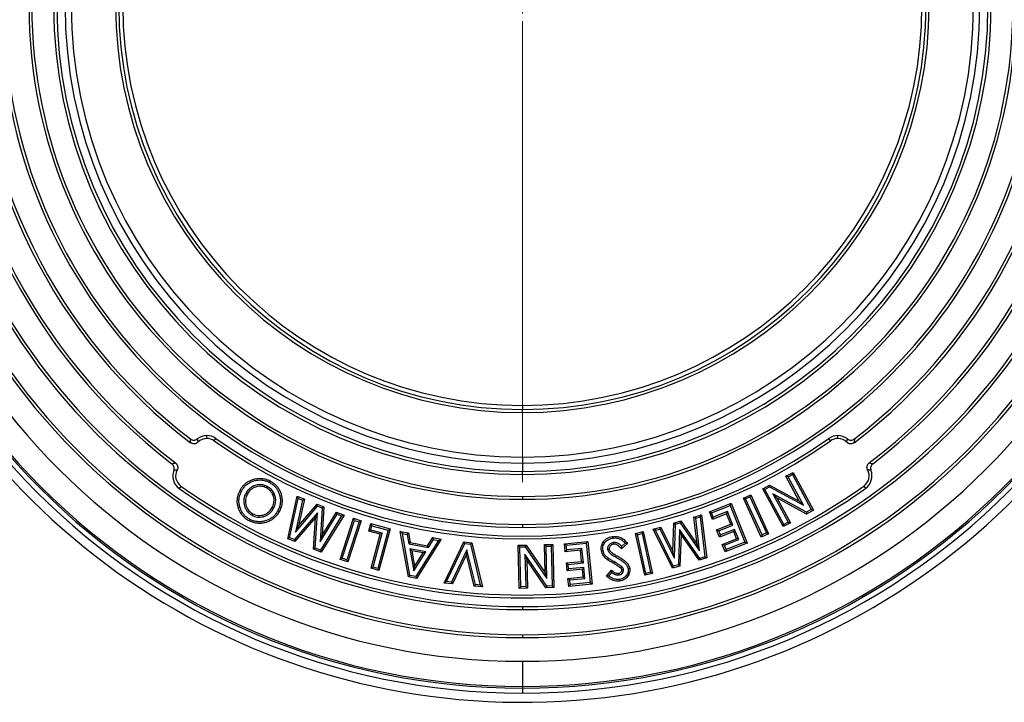
# Model space of a CAD drawing. Units: millimetres. Extents: x 200 to 8200, y -1132 to 5740.
# Drawn here: x 1544 to 2181, y -1132 to -691 of the extents above; entities that cross this region are included whole.
import ezdxf

# ---------------------------------------------------------------- set-up
doc = ezdxf.new("R2010")
doc.units = ezdxf.units.MM
doc.header["$LTSCALE"] = 20
doc.linetypes.add('SLD-Solid', pattern=[0])

# ---------------------------------------------------------------- blocks, each defined once
blk = doc.blocks.new('SW_CENTERMARKSYMBOL_0')
at = {"color": 0, "linetype": 'SLD-Solid', "lineweight": 18}
for p, q in [((0, 10), (0, 307.87)), ((-10, 0), (-307.87, 0)), ((0, 0), (-5, 0)), ((0, 0), (0, 5)), ((0, 0), (0, -5)), ((0, 0), (5, 0)), ((10, 0), (307.87, 0)), ((0, -10), (0, -307.87))]:
    blk.add_line(p, q, dxfattribs=at)

msp = doc.modelspace()

# ---------------------------------------------------------------- linework, layer by layer
at = {"color": 7, "linetype": 'SLD-Solid', "lineweight": 25}
for p, q in [((1869.19, -939.95), (1869.19, -942.59)), ((1869.19, -944.59), (1869.19, -942.59)), ((1665.3, -961.29), (1665.3, -959.43)), ((2073.08, -961.29), (2073.08, -959.43)), ((1670, -962.79), (1671.08, -961.27)), ((2068.37, -962.79), (2067.29, -961.27)), ((2078.84, -963.69), (2079.26, -961.56)), ((1869.19, -973.29), (1869.19, -977.28)), ((1869.19, -977.28), (1869.19, -982.62)), ((1869.19, -984.62), (1869.19, -982.62)), ((2039.46, -985.73), (2044.13, -983.22)), ((2040.92, -986.17), (2039.46, -985.73)), ((2048.11, -1001.8), (2039.46, -985.73)), ((2040.92, -986.17), (2043.69, -984.67)), ((2043.69, -984.67), (2044.13, -983.22)), ((2043.69, -984.67), (2055.86, -1007.28)), ((2044.13, -983.22), (2057.31, -1007.71)), ((1648.56, -992.04), (1647.48, -993.56)), ((2024.49, -993.79), (2028.98, -991.37)), ((2028.97, -992.59), (2028.98, -991.37)), ((2028.98, -991.37), (2048.11, -1001.8)), ((2050.77, -1004.47), (2040.92, -986.17)), ((2089.82, -992.04), (2090.9, -993.56)), ((1717.54, -1026.05), (1723.6, -998.51)), ((1724.38, -999.98), (1723.6, -998.51)), ((1723.6, -998.51), (1728.33, -1000.42)), ((1869.19, -998.75), (1869.19, -1000.62)), ((2011.98, -999.8), (2016.76, -997.61)), ((2016.23, -999.03), (2016.76, -997.61)), ((2016.76, -997.61), (2028.33, -1022.88)), ((2025.95, -994.22), (2024.49, -993.79)), ((2037.68, -1018.28), (2024.49, -993.79)), ((2025.95, -994.22), (2028.97, -992.59)), ((2038.12, -1016.83), (2025.95, -994.22)), ((2028.97, -992.59), (2050.77, -1004.47)), ((2031.01, -996.99), (2040.89, -1015.34)), ((2031.01, -996.99), (2033.66, -999.65)), ((2052.86, -1008.9), (2031.01, -996.99)), ((1718.78, -1025.4), (1724.38, -999.98)), ((1727.09, -1001.08), (1722.57, -1021.75)), ((1722.57, -1021.75), (1736.9, -1005.04)), ((1724.38, -999.98), (1727.09, -1001.08)), ((1728.33, -1000.42), (1724.53, -1017.83)), ((1724.53, -1017.83), (1736.59, -1003.76)), ((1727.09, -1001.08), (1728.33, -1000.42)), ((1736.9, -1005.04), (1736.59, -1003.76)), ((1736.59, -1003.76), (1740.92, -1005.51)), ((1736.9, -1005.04), (1739.8, -1006.21)), ((1990.07, -1008.73), (2004.15, -1003.15)), ((1991.46, -1009.33), (2003.54, -1004.54)), ((2003.54, -1004.54), (2004.15, -1003.15)), ((2003.54, -1004.54), (2012.96, -1028.34)), ((2004.15, -1003.15), (2014.35, -1028.94)), ((2013.4, -1000.33), (2011.98, -999.8)), ((2023.55, -1025.07), (2011.98, -999.8)), ((2013.4, -1000.33), (2016.23, -999.03)), ((2024.08, -1023.64), (2013.4, -1000.33)), ((2016.23, -999.03), (2026.91, -1022.35)), ((2033.66, -999.65), (2042.34, -1015.77)), ((2052.85, -1010.11), (2033.66, -999.65)), ((2050.77, -1004.47), (2048.11, -1001.8)), ((1736.85, -1009.29), (1721.95, -1026.68)), ((1735.39, -1032.11), (1736.85, -1009.29)), ((1736.85, -1009.29), (1735.57, -1012.42)), ((1739.8, -1006.21), (1738.43, -1028.17)), ((1738.43, -1028.17), (1749.59, -1010.17)), ((1752.36, -1011.28), (1738.64, -1033.42)), ((1753.94, -1010.76), (1739.07, -1034.75)), ((1740.92, -1005.51), (1739.76, -1023.98)), ((1739.76, -1023.98), (1749.16, -1008.84)), ((1739.8, -1006.21), (1740.92, -1005.51)), ((1749.59, -1010.17), (1749.16, -1008.84)), ((1749.16, -1008.84), (1753.94, -1010.76)), ((1749.59, -1010.17), (1752.36, -1011.28)), ((1752.36, -1011.28), (1753.94, -1010.76)), ((1980.02, -1012.07), (1984.95, -1010.58)), ((1984.04, -1011.98), (1984.95, -1010.58)), ((1984.95, -1010.58), (1988.33, -1038.52)), ((1991.46, -1009.33), (1990.07, -1008.73)), ((1991.97, -1013.55), (1990.07, -1008.73)), ((1992.58, -1012.15), (1991.46, -1009.33)), ((2001.18, -1009.9), (1991.97, -1013.55)), ((2001.78, -1008.51), (1992.58, -1012.15)), ((2001.78, -1008.51), (2001.18, -1009.9)), ((2003.87, -1016.69), (2001.18, -1009.9)), ((2005.26, -1017.29), (2001.78, -1008.51)), ((2057.31, -1007.71), (2052.85, -1010.11)), ((2052.86, -1008.9), (2052.85, -1010.11)), ((2055.86, -1007.28), (2052.86, -1008.9)), ((2055.86, -1007.28), (2057.31, -1007.71)), ((1735.57, -1012.42), (1722.26, -1027.96)), ((1722.57, -1021.75), (1724.53, -1017.83)), ((1734.27, -1032.81), (1735.57, -1012.42)), ((1751.44, -1039.4), (1759.97, -1012.84)), ((1752.79, -1038.7), (1760.66, -1014.19)), ((1763.64, -1015.14), (1755.77, -1039.66)), ((1764.99, -1014.45), (1756.46, -1041.01)), ((1760.66, -1014.19), (1759.97, -1012.84)), ((1759.97, -1012.84), (1764.99, -1014.45)), ((1760.66, -1014.19), (1763.64, -1015.14)), ((1763.64, -1015.14), (1764.99, -1014.45)), ((1769.89, -1021.2), (1771.2, -1016.33)), ((1771.95, -1017.65), (1771.2, -1016.33)), ((1771.2, -1016.33), (1783.74, -1019.72)), ((1771.2, -1020.44), (1771.95, -1017.65)), ((1771.95, -1017.65), (1782.43, -1020.48)), ((1869.19, -1016.89), (1869.19, -1018.75)), ((1966.46, -1034.41), (1967.08, -1015.95)), ((1967.08, -1015.95), (1971.53, -1014.61)), ((1968.12, -1016.75), (1967.08, -1015.95)), ((1967.39, -1038.7), (1968.12, -1016.75)), ((1968.12, -1016.75), (1971.1, -1015.86)), ((1971.1, -1015.86), (1971.53, -1014.61)), ((1971.1, -1015.86), (1983.72, -1033.81)), ((1971.53, -1014.61), (1982.15, -1029.71)), ((1981.19, -1012.83), (1980.02, -1012.07)), ((1982.15, -1029.71), (1980.02, -1012.07)), ((1981.19, -1012.83), (1984.04, -1011.98)), ((1983.72, -1033.81), (1981.19, -1012.83)), ((1984.04, -1011.98), (1987.16, -1037.75)), ((1992.58, -1012.15), (1991.97, -1013.55)), ((1994.66, -1020.33), (2003.87, -1016.69)), ((1996.05, -1020.93), (2005.26, -1017.29)), ((2005.26, -1017.29), (2003.87, -1016.69)), ((2042.34, -1015.77), (2037.68, -1018.28)), ((2038.12, -1016.83), (2037.68, -1018.28)), ((2040.89, -1015.34), (2038.12, -1016.83)), ((2040.89, -1015.34), (2042.34, -1015.77)), ((1738.43, -1028.17), (1739.76, -1023.98)), ((1771.2, -1020.44), (1769.89, -1021.2)), ((1777.32, -1023.21), (1769.89, -1021.2)), ((1778.64, -1022.45), (1771.2, -1020.44)), ((1771.4, -1045.16), (1777.32, -1023.21)), ((1772.71, -1044.4), (1778.64, -1022.45)), ((1782.43, -1020.48), (1775.75, -1045.22)), ((1783.74, -1019.72), (1776.5, -1046.54)), ((1778.64, -1022.45), (1777.32, -1023.21)), ((1782.43, -1020.48), (1783.74, -1019.72)), ((1791.64, -1022.68), (1790.31, -1021.33)), ((1790.31, -1021.33), (1795.71, -1022.37)), ((1795.56, -1050.68), (1790.31, -1021.33)), ((1796.49, -1049.77), (1791.64, -1022.68)), ((1791.64, -1022.68), (1794.78, -1023.28)), ((1794.78, -1023.28), (1795.71, -1022.37)), ((1794.78, -1023.28), (1795.84, -1029.32)), ((1795.71, -1022.37), (1796.77, -1028.41)), ((1942.24, -1022.64), (1947.35, -1021.51)), ((1943.51, -1023.46), (1942.24, -1022.64)), ((1948.24, -1049.72), (1942.24, -1022.64)), ((1943.51, -1023.46), (1946.54, -1022.79)), ((1949.05, -1048.44), (1943.51, -1023.46)), ((1946.54, -1022.79), (1947.35, -1021.51)), ((1946.54, -1022.79), (1952.07, -1047.77)), ((1947.35, -1021.51), (1953.35, -1048.59)), ((1953.7, -1019.96), (1958.57, -1018.5)), ((1955.22, -1020.62), (1953.7, -1019.96)), ((1966.14, -1045.18), (1953.7, -1019.96)), ((1955.22, -1020.62), (1958.01, -1019.79)), ((1966.7, -1043.89), (1955.22, -1020.62)), ((1958.01, -1019.79), (1958.57, -1018.5)), ((1958.01, -1019.79), (1967.39, -1038.7)), ((1958.57, -1018.5), (1966.46, -1034.41)), ((1970.73, -1020.07), (1969.97, -1042.91)), ((1970.73, -1020.07), (1971.69, -1023.32)), ((1983.82, -1038.75), (1970.73, -1020.07)), ((1971.69, -1023.32), (1971.02, -1043.72)), ((1983.39, -1040), (1971.69, -1023.32)), ((1996.05, -1020.93), (1994.66, -1020.33)), ((1996.53, -1025.04), (1994.66, -1020.33)), ((1997.13, -1023.65), (1996.05, -1020.93)), ((2005.73, -1021.4), (1996.53, -1025.04)), ((1997.13, -1023.65), (1996.53, -1025.04)), ((2006.34, -1020.01), (1997.13, -1023.65)), ((2006.34, -1020.01), (2005.73, -1021.4)), ((2007.58, -1026.07), (2005.73, -1021.4)), ((2008.97, -1026.67), (2006.34, -1020.01)), ((2028.33, -1022.88), (2023.55, -1025.07)), ((2024.08, -1023.64), (2023.55, -1025.07)), ((2026.91, -1022.35), (2024.08, -1023.64)), ((2026.91, -1022.35), (2028.33, -1022.88)), ((1718.78, -1025.4), (1717.54, -1026.05)), ((1722.26, -1027.96), (1717.54, -1026.05)), ((1721.95, -1026.68), (1718.78, -1025.4)), ((1721.95, -1026.68), (1722.26, -1027.96)), ((1795.84, -1029.32), (1796.77, -1028.41)), ((1795.84, -1029.32), (1808.43, -1031.75)), ((1796.77, -1028.41), (1807.91, -1030.56)), ((1814.9, -1027.15), (1800.31, -1050.51)), ((1816.63, -1026.4), (1800.83, -1051.7)), ((1807.91, -1030.56), (1811.23, -1025.35)), ((1808.43, -1031.75), (1807.91, -1030.56)), ((1808.43, -1031.75), (1811.74, -1026.54)), ((1811.74, -1026.54), (1811.23, -1025.35)), ((1811.23, -1025.35), (1816.63, -1026.4)), ((1811.74, -1026.54), (1814.9, -1027.15)), ((1814.9, -1027.15), (1816.63, -1026.4)), ((1818.65, -1054.7), (1831.39, -1028.12)), ((1820.27, -1053.79), (1832.03, -1029.26)), ((1832.03, -1029.26), (1831.39, -1028.12)), ((1831.39, -1028.12), (1836.45, -1028.63)), ((1832.03, -1029.26), (1835.59, -1029.62)), ((1835.59, -1029.62), (1836.45, -1028.63)), ((1835.59, -1029.62), (1842.02, -1055.99)), ((1836.45, -1028.63), (1843.42, -1057.21)), ((1866.45, -1030.3), (1871.54, -1030.17)), ((1867.55, -1031.34), (1866.45, -1030.3)), ((1867.13, -1058.14), (1866.45, -1030.3)), ((1870.99, -1031.26), (1871.54, -1030.17)), ((1871.54, -1030.17), (1883.91, -1048.15)), ((1883.47, -1029.88), (1888.77, -1029.75)), ((1884.57, -1030.93), (1883.47, -1029.88)), ((1883.91, -1048.15), (1883.47, -1029.88)), ((1887.73, -1030.85), (1888.77, -1029.75)), ((1888.77, -1029.75), (1889.45, -1057.6)), ((1896.35, -1029.3), (1911.41, -1027.77)), ((1897.52, -1030.26), (1896.35, -1029.3)), ((1896.87, -1034.46), (1896.35, -1029.3)), ((1897.52, -1030.26), (1910.45, -1028.95)), ((1897.83, -1033.29), (1897.52, -1030.26)), ((1910.45, -1028.95), (1911.41, -1027.77)), ((1910.45, -1028.95), (1913.03, -1054.4)), ((1911.41, -1027.77), (1914.21, -1055.36)), ((1937.12, -1029.13), (1933.2, -1032.51)), ((1935.65, -1028.98), (1933.32, -1030.99)), ((1983.72, -1033.81), (1982.15, -1029.71)), ((1998.37, -1029.71), (2007.58, -1026.07)), ((1999.77, -1030.31), (1998.37, -1029.71)), ((2000.28, -1034.51), (1998.37, -1029.71)), ((1999.77, -1030.31), (2008.97, -1026.67)), ((2000.88, -1033.12), (1999.77, -1030.31)), ((2014.35, -1028.94), (2000.28, -1034.51)), ((2012.96, -1028.34), (2000.88, -1033.12)), ((2008.97, -1026.67), (2007.58, -1026.07)), ((2012.96, -1028.34), (2014.35, -1028.94)), ((1735.39, -1032.11), (1734.27, -1032.81)), ((1739.07, -1034.75), (1734.27, -1032.81)), ((1738.64, -1033.42), (1735.39, -1032.11)), ((1738.64, -1033.42), (1739.07, -1034.75)), ((1806.75, -1034.5), (1796.41, -1032.51)), ((1796.41, -1032.51), (1798.99, -1046.85)), ((1796.41, -1032.51), (1797.74, -1033.86)), ((1797.74, -1033.86), (1799.56, -1043.94)), ((1805.01, -1035.26), (1797.74, -1033.86)), ((1798.99, -1046.85), (1806.75, -1034.5)), ((1799.56, -1043.94), (1805.01, -1035.26)), ((1806.75, -1034.5), (1805.01, -1035.26)), ((1833.4, -1033.18), (1823.41, -1054.1)), ((1833.07, -1036.36), (1824.05, -1055.24)), ((1833.4, -1033.18), (1833.07, -1036.36)), ((1838.02, -1056.66), (1833.07, -1036.36)), ((1838.88, -1055.67), (1833.4, -1033.18)), ((1867.55, -1031.34), (1870.99, -1031.26)), ((1868.17, -1057.05), (1867.55, -1031.34)), ((1884.93, -1056.64), (1870.82, -1036.11)), ((1870.82, -1036.11), (1871.33, -1056.97)), ((1870.82, -1036.11), (1871.98, -1039.69)), ((1870.99, -1031.26), (1885.07, -1051.72)), ((1884.57, -1030.93), (1887.73, -1030.85)), ((1885.07, -1051.72), (1884.57, -1030.93)), ((1887.73, -1030.85), (1888.35, -1056.55)), ((1897.83, -1033.29), (1896.87, -1034.46)), ((1906.71, -1033.46), (1896.87, -1034.46)), ((1907.67, -1032.29), (1897.83, -1033.29)), ((1907.67, -1032.29), (1906.71, -1033.46)), ((1907.45, -1040.72), (1906.71, -1033.46)), ((1908.63, -1041.68), (1907.67, -1032.29)), ((1929.31, -1037.76), (1929.84, -1036.84)), ((1967.39, -1038.7), (1966.46, -1034.41)), ((2000.88, -1033.12), (2000.28, -1034.51)), ((1752.79, -1038.7), (1751.44, -1039.4)), ((1756.46, -1041.01), (1751.44, -1039.4)), ((1755.77, -1039.66), (1752.79, -1038.7)), ((1755.77, -1039.66), (1756.46, -1041.01)), ((1884.37, -1057.72), (1871.98, -1039.69)), ((1871.98, -1039.69), (1872.43, -1058.01)), ((1897.61, -1041.72), (1907.45, -1040.72)), ((1898.78, -1042.68), (1897.61, -1041.72)), ((1898.12, -1046.76), (1897.61, -1041.72)), ((1898.78, -1042.68), (1908.63, -1041.68)), ((1899.08, -1045.59), (1898.78, -1042.68)), ((1908.63, -1041.68), (1907.45, -1040.72)), ((1969.97, -1042.91), (1966.7, -1043.89)), ((1969.97, -1042.91), (1971.02, -1043.72)), ((1988.33, -1038.52), (1983.39, -1040)), ((1983.82, -1038.75), (1983.39, -1040)), ((1987.16, -1037.75), (1983.82, -1038.75)), ((1987.16, -1037.75), (1988.33, -1038.52)), ((1772.71, -1044.4), (1771.4, -1045.16)), ((1776.5, -1046.54), (1771.4, -1045.16)), ((1775.75, -1045.22), (1772.71, -1044.4)), ((1775.75, -1045.22), (1776.5, -1046.54)), ((1796.49, -1049.77), (1795.56, -1050.68)), ((1800.31, -1050.51), (1796.49, -1049.77)), ((1798.99, -1046.85), (1799.56, -1043.94)), ((1885.07, -1051.72), (1883.91, -1048.15)), ((1899.08, -1045.59), (1898.12, -1046.76)), ((1907.96, -1045.76), (1898.12, -1046.76)), ((1908.92, -1044.59), (1899.08, -1045.59)), ((1908.92, -1044.59), (1907.96, -1045.76)), ((1908.47, -1050.75), (1907.96, -1045.76)), ((1909.64, -1051.71), (1908.92, -1044.59)), ((1923.54, -1050.32), (1926.81, -1046.28)), ((1925.06, -1050.16), (1926.93, -1047.83)), ((1949.05, -1048.44), (1948.24, -1049.72)), ((1953.35, -1048.59), (1948.24, -1049.72)), ((1952.07, -1047.77), (1949.05, -1048.44)), ((1952.07, -1047.77), (1953.35, -1048.59)), ((1971.02, -1043.72), (1966.14, -1045.18)), ((1966.7, -1043.89), (1966.14, -1045.18)), ((1800.83, -1051.7), (1795.56, -1050.68)), ((1800.31, -1050.51), (1800.83, -1051.7)), ((1820.27, -1053.79), (1818.65, -1054.7)), ((1824.05, -1055.24), (1818.65, -1054.7)), ((1823.41, -1054.1), (1820.27, -1053.79)), ((1823.41, -1054.1), (1824.05, -1055.24)), ((1838.88, -1055.67), (1838.02, -1056.66)), ((1842.02, -1055.99), (1838.88, -1055.67)), ((1842.02, -1055.99), (1843.42, -1057.21)), ((1898.63, -1051.75), (1908.47, -1050.75)), ((1899.8, -1052.71), (1898.63, -1051.75)), ((1899.15, -1056.89), (1898.63, -1051.75)), ((1914.21, -1055.36), (1899.15, -1056.89)), ((1900.11, -1055.72), (1899.15, -1056.89)), ((1899.8, -1052.71), (1909.64, -1051.71)), ((1900.11, -1055.72), (1899.8, -1052.71)), ((1913.03, -1054.4), (1900.11, -1055.72)), ((1909.64, -1051.71), (1908.47, -1050.75)), ((1913.03, -1054.4), (1914.21, -1055.36)), ((1843.42, -1057.21), (1838.02, -1056.66)), ((1868.17, -1057.05), (1867.13, -1058.14)), ((1872.43, -1058.01), (1867.13, -1058.14)), ((1871.33, -1056.97), (1868.17, -1057.05)), ((1871.33, -1056.97), (1872.43, -1058.01)), ((1884.93, -1056.64), (1884.37, -1057.72)), ((1889.45, -1057.6), (1884.37, -1057.72)), ((1888.35, -1056.55), (1884.93, -1056.64)), ((1888.35, -1056.55), (1889.45, -1057.6)), ((1869.19, -1069.95), (1869.19, -1071.82)), ((1869.19, -1088.09), (1869.19, -1089.95)), ((1869.19, -1105.27), (1869.19, -1121.51)), ((1869.19, -1121.51), (1869.19, -1122.55)), ((1869.19, -1122.55), (1869.19, -1125.75))]:
    msp.add_line(p, q, dxfattribs=at)
at = {"color": 7, "linetype": 'SLD-Solid', "lineweight": 25, "flags": 128}
for points in [[(1704.3, -992.31), (1704.02, -992.84), (1703.8, -993.26)], [(1705.7, -989.69), (1705.98, -989.16), (1706.2, -988.75)], [(1687.71, -995.32), (1687.18, -995.04), (1686.76, -994.81)], [(1690.46, -996.82), (1690.99, -997.1), (1691.41, -997.33)], [(1709, -997.45), (1708.45, -997.68), (1708.01, -997.87)], [(1694.53, -1010.9), (1694.82, -1010.37), (1695.04, -1009.95)], [(1708.46, -1006.35), (1707.93, -1006.07), (1707.51, -1005.85)], [(1711.21, -1007.92), (1711.74, -1008.2), (1712.16, -1008.42)], [(1693.06, -1013.55), (1692.78, -1014.07), (1692.56, -1014.49)], [(1927.5, -1025.74), (1927.4, -1025.15), (1927.32, -1024.69)], [(1927.88, -1028.59), (1927.97, -1029.18), (1928.05, -1029.65)], [(1921.31, -1033.68), (1920.72, -1033.78), (1920.26, -1033.86)], [(1924.27, -1032.94), (1924.86, -1032.84), (1925.33, -1032.76)], [(1924.84, -1038.73), (1924.49, -1039.22), (1924.21, -1039.61)], [(1928.89, -1041.21), (1928.59, -1041.73), (1928.35, -1042.14)], [(1931.59, -1049.47), (1931.5, -1048.87), (1931.42, -1048.41)], [(1933.49, -1044.23), (1933.08, -1044.67), (1932.75, -1045.01)], [(1934.5, -1046.05), (1933.9, -1046.15), (1933.44, -1046.23)], [(1937.46, -1045.41), (1938.06, -1045.3), (1938.52, -1045.22)], [(1932, -1052.33), (1932.1, -1052.93), (1932.18, -1053.39)]]:
    msp.add_lwpolyline(points, dxfattribs=at)
at = {"color": 7, "linetype": 'SLD-Solid', "lineweight": 25}
for centre, radius, start, end in [((1869.19, -681.75), 444, 90, 270), ((1869.19, -681.75), 440.79, 90, 270), ((1869.19, -681.75), 444, 270, 90), ((1869.19, -681.75), 440.79, 270, 90), ((1869.19, -681.75), 439.76, 90, 270), ((1869.19, -681.75), 439.76, 270, 90), ((1869.19, -681.75), 423.52, 90, 270), ((1869.19, -681.75), 423.52, 270, 90), ((1869.19, -681.75), 408.2, 90, 270), ((1869.19, -681.75), 408.2, 270, 90), ((1869.19, -681.75), 406.33, 90, 270), ((1869.19, -681.75), 406.33, 270, 90), ((1869.19, -681.75), 390.07, 90, 270), ((1869.19, -681.75), 390.07, 270, 90), ((1869.19, -681.75), 388.2, 90, 270), ((1869.19, -681.75), 388.2, 270, 90), ((1869.19, -681.75), 337, 90, 270), ((1869.19, -681.75), 335.13, 90, 270), ((1869.19, -681.75), 337, 270, 90), ((1869.19, -681.75), 335.13, 270, 90), ((1869.19, -681.75), 318.87, 90, 270), ((1869.19, -681.75), 317, 90, 270), ((1869.19, -681.75), 318.87, 270, 90), ((1869.19, -681.75), 317, 270, 90), ((1869.19, -681.75), 302.87, 90, 270), ((1869.19, -681.75), 300.87, 90, 270), ((1869.19, -681.75), 302.87, 270, 90), ((1869.19, -681.75), 300.87, 270, 90), ((1869.19, -681.75), 372.6, 127.42441, 232.57559), ((1869.19, -681.75), 370.73, 127.19826, 232.80174), ((1869.19, -681.75), 295.53, 90, 270), ((1869.19, -681.75), 295.53, 270, 90), ((1869.19, -681.75), 370.73, 307.19826, 52.80174), ((1869.19, -681.75), 372.6, 307.42441, 52.57559), ((1869.19, -681.75), 291.54, 90, 270), ((1869.19, -681.75), 291.54, 270, 90), ((1869.19, -681.75), 354.47, 127.22138, 232.77862), ((1869.19, -681.75), 354.47, 307.22138, 52.77862), ((1869.19, -681.75), 352.6, 127.47255, 232.52745), ((1869.19, -681.75), 352.6, 307.47255, 52.52745), ((1869.19, -681.75), 262.83, 90, 270), ((1869.19, -681.75), 262.83, 270, 90), ((1869.19, -681.75), 260.84, 90, 270), ((1869.19, -681.75), 258.2, 90, 270), ((1869.19, -681.75), 260.84, 270, 90), ((1869.19, -681.75), 258.2, 270, 90), ((1869.19, -681.75), 450, 195.7594, 345.851), ((1665.3, -969.43), 10, 90, 128.17254), ((1665.3, -969.43), 10, 54.67286, 90), ((2073.08, -969.43), 10, 90, 125.32714), ((2073.08, -969.43), 10, 51.82746, 90), ((1665.3, -969.43), 8.13, 90, 135.11971), ((1665.3, -969.43), 8.13, 54.67286, 90), ((1869.19, -681.75), 344.47, 234.67286, 305.32714), ((1869.19, -681.75), 342.6, 234.67286, 305.32714), ((2073.08, -969.43), 8.13, 90, 125.32714), ((2073.08, -969.43), 8.13, 44.88029, 90), ((1653.27, -985.41), 10, 159.00856, 234.58561), ((1653.27, -985.41), 8.13, 152.29984, 234.58561), ((2085.1, -985.41), 8.13, 305.41439, 27.70016), ((2085.1, -985.41), 10, 305.41439, 20.99144), ((1869.19, -681.75), 380.73, 234.58561, 305.41439), ((1869.19, -681.75), 382.6, 234.58561, 305.41439)]:
    msp.add_arc(centre, radius, start, end, dxfattribs=at)
for points, knots in [([(1654.67, -961.59), (1655.01, -961.81), (1655.69, -962.24), (1656.9, -962.43), (1658.11, -962.23), (1658.78, -961.79), (1659.12, -961.56)], [0, 0, 0, 0, 0.249976, 0.499546, 0.749499, 1, 1, 1, 1]), ([(1654.77, -964.01), (1654.74, -963.56), (1654.69, -962.74), (1654.68, -961.94), (1654.67, -961.59)], [0, 0, 0, 0, 0.560002, 1, 1, 1, 1]), ([(1659.54, -963.69), (1659.2, -963.97), (1658.53, -964.53), (1657.23, -964.86), (1655.89, -964.71), (1655.15, -964.25), (1654.77, -964.01)], [0, 0, 0, 0, 0.2500748, 0.4995535, 0.7493841, 1, 1, 1, 1]), ([(1659.12, -961.56), (1659.18, -961.96), (1659.3, -962.67), (1659.46, -963.38), (1659.54, -963.69)], [0, 0, 0, 0, 0.5600005, 1, 1, 1, 1]), ([(2083.6, -964.01), (2083.23, -964.25), (2082.49, -964.71), (2081.15, -964.86), (2079.85, -964.53), (2079.18, -963.97), (2078.84, -963.69)], [0, 0, 0, 0, 0.250085, 0.499579, 0.749392, 1, 1, 1, 1]), ([(2079.26, -961.56), (2079.59, -961.78), (2080.27, -962.23), (2081.47, -962.43), (2082.68, -962.24), (2083.36, -961.81), (2083.7, -961.59)], [0, 0, 0, 0, 0.249992, 0.499555, 0.749524, 1, 1, 1, 1]), ([(2083.7, -961.59), (2083.7, -962.04), (2083.68, -962.84), (2083.63, -963.65), (2083.6, -964.01)], [0, 0, 0, 0, 0.56, 1, 1, 1, 1]), ([(1642.75, -977.65), (1643.18, -977.54), (1643.93, -977.33), (1644.71, -977.14), (1645.05, -977.06)], [0, 0, 0, 0, 0.560089, 1, 1, 1, 1]), ([(1643.94, -981.83), (1644.04, -981.46), (1644.26, -980.71), (1644.12, -979.53), (1643.62, -978.45), (1643.04, -977.92), (1642.75, -977.65)], [0, 0, 0, 0, 0.249856, 0.499329, 0.749189, 1, 1, 1, 1]), ([(1645.05, -977.06), (1645.37, -977.35), (1646, -977.93), (1646.5, -979.14), (1646.56, -980.44), (1646.23, -981.24), (1646.07, -981.63)], [0, 0, 0, 0, 0.250064, 0.499593, 0.749488, 1, 1, 1, 1]), ([(2092.31, -981.63), (2092.14, -981.24), (2091.81, -980.45), (2091.88, -979.14), (2092.37, -977.93), (2093.01, -977.35), (2093.33, -977.06)], [0, 0, 0, 0, 0.250067, 0.499578, 0.749487, 1, 1, 1, 1]), ([(2093.33, -977.06), (2093.76, -977.16), (2094.54, -977.35), (2095.29, -977.56), (2095.62, -977.65)], [0, 0, 0, 0, 0.559975, 1, 1, 1, 1]), ([(2095.62, -977.65), (2095.33, -977.92), (2094.76, -978.44), (2094.26, -979.52), (2094.11, -980.7), (2094.33, -981.46), (2094.44, -981.83)], [0, 0, 0, 0, 0.24984, 0.499322, 0.749151, 1, 1, 1, 1]), ([(1646.07, -981.63), (1645.67, -981.66), (1644.95, -981.7), (1644.25, -981.79), (1643.94, -981.83)], [0, 0, 0, 0, 0.559903, 1, 1, 1, 1]), ([(2094.44, -981.83), (2094.05, -981.78), (2093.34, -981.69), (2092.62, -981.65), (2092.31, -981.63)], [0, 0, 0, 0, 0.56001, 1, 1, 1, 1]), ([(1686.76, -994.81), (1687.12, -994.2), (1687.82, -992.98), (1689.18, -991.34), (1690.76, -989.93), (1692.55, -988.78), (1694.48, -987.91), (1696.48, -987.33), (1698.5, -987.02), (1700.5, -987.01), (1702.48, -987.3), (1704.4, -987.87), (1705.6, -988.45), (1706.2, -988.75)], [0, 0, 0, 0, 0.093333, 0.186683, 0.280007, 0.373319, 0.466647, 0.559992, 0.647995, 0.735985, 0.823978, 0.911986, 1, 1, 1, 1]), ([(1687.71, -995.32), (1688.11, -994.63), (1688.91, -993.27), (1690.51, -991.52), (1692.38, -990.09), (1694.49, -989.04), (1696.73, -988.36), (1699.03, -988.03), (1701.33, -988.16), (1703.6, -988.68), (1704.99, -989.35), (1705.7, -989.69)], [0, 0, 0, 0, 0.113678, 0.225208, 0.336374, 0.448144, 0.560519, 0.670262, 0.779153, 0.888368, 1, 1, 1, 1]), ([(1704.3, -992.31), (1703.76, -992.06), (1702.67, -991.54), (1700.88, -991.14), (1699.04, -991.09), (1697.23, -991.39), (1695.51, -991.97), (1693.92, -992.83), (1692.52, -993.96), (1691.35, -995.31), (1690.75, -996.32), (1690.46, -996.82)], [0, 0, 0, 0, 0.110083, 0.223268, 0.337153, 0.449523, 0.56151, 0.67164, 0.782582, 0.892772, 1, 1, 1, 1]), ([(1703.8, -993.26), (1703.31, -993.03), (1702.33, -992.57), (1700.73, -992.21), (1699.09, -992.17), (1697.48, -992.44), (1695.94, -992.96), (1694.52, -993.73), (1693.27, -994.73), (1692.21, -995.94), (1691.68, -996.87), (1691.41, -997.33)], [0, 0, 0, 0, 0.112008, 0.223994, 0.335956, 0.447945, 0.559954, 0.669974, 0.779974, 0.889981, 1, 1, 1, 1]), ([(1709, -997.45), (1708.82, -997.06), (1708.46, -996.26), (1707.72, -995.14), (1706.78, -994.07), (1705.65, -993.1), (1704.75, -992.57), (1704.3, -992.31)], [0, 0, 0, 0, 0.1823091, 0.3720617, 0.5611098, 0.783592, 1, 1, 1, 1]), ([(1705.7, -989.69), (1706.39, -990.1), (1707.77, -990.9), (1709.53, -992.52), (1710.97, -994.41), (1711.99, -996.55), (1712.63, -998.83), (1712.92, -1001.17), (1712.78, -1003.51), (1712.23, -1005.79), (1711.55, -1007.21), (1711.21, -1007.92)], [0, 0, 0, 0, 0.113643, 0.22492, 0.33586, 0.447144, 0.559541, 0.669638, 0.778791, 0.888648, 1, 1, 1, 1]), ([(1706.2, -988.75), (1706.82, -989.1), (1708.05, -989.81), (1709.71, -991.18), (1711.13, -992.79), (1712.28, -994.6), (1713.12, -996.57), (1713.71, -998.77), (1714, -1001.15), (1713.84, -1003.68), (1713.25, -1006.14), (1712.52, -1007.66), (1712.16, -1008.42)], [0, 0, 0, 0, 0.093353, 0.186722, 0.280069, 0.373387, 0.466729, 0.560094, 0.670079, 0.780024, 0.890015, 1, 1, 1, 1]), ([(1692.56, -1014.49), (1691.94, -1014.14), (1690.71, -1013.43), (1689.09, -1012.02), (1687.71, -1010.4), (1686.59, -1008.57), (1685.78, -1006.6), (1685.22, -1004.58), (1684.94, -1002.55), (1684.97, -1000.53), (1685.29, -998.55), (1685.88, -996.62), (1686.47, -995.42), (1686.76, -994.81)], [0, 0, 0, 0, 0.093332, 0.186661, 0.279966, 0.373295, 0.466632, 0.559979, 0.647976, 0.73597, 0.823967, 0.911987, 1, 1, 1, 1]), ([(1693.06, -1013.55), (1692.38, -1013.14), (1691.01, -1012.34), (1689.29, -1010.69), (1687.91, -1008.78), (1686.91, -1006.62), (1686.25, -1004.36), (1685.97, -1002.03), (1686.13, -999.71), (1686.69, -997.44), (1687.37, -996.03), (1687.71, -995.32)], [0, 0, 0, 0, 0.113034, 0.224179, 0.335288, 0.446942, 0.55974, 0.669266, 0.77856, 0.888107, 1, 1, 1, 1]), ([(1690.46, -996.82), (1690.2, -997.36), (1689.68, -998.45), (1689.22, -1000.22), (1689.1, -1002.06), (1689.31, -1003.89), (1689.81, -1005.64), (1690.59, -1007.29), (1691.67, -1008.76), (1692.99, -1010), (1694.03, -1010.6), (1694.53, -1010.9)], [0, 0, 0, 0, 0.109801, 0.221625, 0.334676, 0.446809, 0.558336, 0.669313, 0.780337, 0.891672, 1, 1, 1, 1]), ([(1691.41, -997.33), (1691.17, -997.82), (1690.7, -998.81), (1690.29, -1000.4), (1690.18, -1002.04), (1690.36, -1003.68), (1690.82, -1005.25), (1691.51, -1006.72), (1692.46, -1008.03), (1693.65, -1009.14), (1694.57, -1009.68), (1695.04, -1009.95)], [0, 0, 0, 0, 0.112002, 0.224018, 0.336008, 0.448018, 0.560024, 0.670006, 0.780004, 0.889993, 1, 1, 1, 1]), ([(1708.01, -997.87), (1707.76, -997.33), (1707.25, -996.25), (1706.17, -994.97), (1705.01, -993.97), (1704.21, -993.5), (1703.8, -993.26)], [0, 0, 0, 0, 0.279981, 0.559862, 0.779916, 1, 1, 1, 1]), ([(1707.51, -1005.85), (1707.74, -1005.38), (1708.19, -1004.46), (1708.61, -1002.96), (1708.79, -1001.33), (1708.64, -999.58), (1708.22, -998.44), (1708.01, -997.87)], [0, 0, 0, 0, 0.186743, 0.37349, 0.560188, 0.780067, 1, 1, 1, 1]), ([(1708.46, -1006.35), (1708.7, -1005.85), (1709.2, -1004.83), (1709.67, -1003.17), (1709.85, -1001.55), (1709.75, -1000.04), (1709.48, -998.7), (1709.16, -997.86), (1709, -997.45)], [0, 0, 0, 0, 0.181224, 0.368494, 0.557732, 0.707833, 0.856925, 1, 1, 1, 1]), ([(1712.16, -1008.42), (1711.73, -1009.16), (1710.86, -1010.63), (1709.1, -1012.5), (1707.06, -1014.05), (1704.77, -1015.21), (1702.33, -1015.95), (1699.81, -1016.24), (1697.3, -1016.11), (1694.83, -1015.56), (1693.31, -1014.85), (1692.56, -1014.49)], [0, 0, 0, 0, 0.1120225, 0.2240128, 0.3359981, 0.4479936, 0.5599894, 0.6700038, 0.7800092, 0.890009, 1, 1, 1, 1]), ([(1711.21, -1007.92), (1710.81, -1008.61), (1710, -1009.98), (1708.37, -1011.71), (1706.48, -1013.14), (1704.37, -1014.22), (1702.11, -1014.9), (1699.78, -1015.16), (1697.46, -1015.05), (1695.17, -1014.54), (1693.77, -1013.88), (1693.06, -1013.55)], [0, 0, 0, 0, 0.113359, 0.224873, 0.336525, 0.448353, 0.559948, 0.66997, 0.779844, 0.889565, 1, 1, 1, 1]), ([(1694.53, -1010.9), (1695.07, -1011.16), (1696.17, -1011.68), (1697.98, -1012.1), (1699.84, -1012.17), (1701.67, -1011.88), (1703.41, -1011.29), (1705.02, -1010.4), (1706.41, -1009.24), (1707.58, -1007.87), (1708.17, -1006.85), (1708.46, -1006.35)], [0, 0, 0, 0, 0.109653, 0.222918, 0.336858, 0.449461, 0.561985, 0.672579, 0.784072, 0.893713, 1, 1, 1, 1]), ([(1695.04, -1009.95), (1695.53, -1010.19), (1696.52, -1010.66), (1698.14, -1011.03), (1699.79, -1011.1), (1701.42, -1010.83), (1702.97, -1010.31), (1704.4, -1009.52), (1705.64, -1008.48), (1706.7, -1007.25), (1707.24, -1006.31), (1707.51, -1005.85)], [0, 0, 0, 0, 0.1120179, 0.2239969, 0.3359538, 0.447946, 0.5599445, 0.6699581, 0.779929, 0.8899508, 1, 1, 1, 1]), ([(1920.26, -1033.86), (1920.2, -1033.37), (1920.07, -1032.41), (1920.21, -1030.95), (1920.63, -1029.55), (1921.33, -1028.27), (1922.34, -1027.01), (1923.72, -1025.9), (1925.46, -1025.08), (1926.7, -1024.82), (1927.32, -1024.69)], [0, 0, 0, 0, 0.112072, 0.224084, 0.336077, 0.448095, 0.560133, 0.706689, 0.8533, 1, 1, 1, 1]), ([(1921.31, -1033.68), (1921.25, -1033.14), (1921.13, -1032.09), (1921.4, -1030.53), (1922.05, -1029.1), (1923.02, -1027.84), (1924.3, -1026.82), (1925.83, -1026.1), (1926.94, -1025.86), (1927.5, -1025.74)], [0, 0, 0, 0, 0.142868, 0.279519, 0.416167, 0.554703, 0.69955, 0.846988, 1, 1, 1, 1]), ([(1927.88, -1028.59), (1927.53, -1028.67), (1926.81, -1028.83), (1925.82, -1029.39), (1925.09, -1030.1), (1924.61, -1030.82), (1924.31, -1031.51), (1924.2, -1032.24), (1924.25, -1032.73), (1924.27, -1032.94)], [0, 0, 0, 0, 0.168253, 0.353448, 0.538126, 0.649597, 0.768368, 0.897212, 1, 1, 1, 1]), ([(1928.05, -1029.65), (1927.77, -1029.71), (1927.21, -1029.83), (1926.46, -1030.27), (1925.89, -1030.82), (1925.49, -1031.44), (1925.27, -1032.09), (1925.31, -1032.54), (1925.33, -1032.76)], [0, 0, 0, 0, 0.186703, 0.373401, 0.560026, 0.706771, 0.853466, 1, 1, 1, 1]), ([(1927.32, -1024.69), (1927.85, -1024.62), (1928.91, -1024.48), (1930.51, -1024.59), (1932.07, -1024.97), (1933.55, -1025.66), (1934.88, -1026.64), (1936.1, -1027.8), (1936.78, -1028.69), (1937.12, -1029.13)], [0, 0, 0, 0, 0.14002, 0.280004, 0.419932, 0.55988, 0.706509, 0.853235, 1, 1, 1, 1]), ([(1927.5, -1025.74), (1928.08, -1025.67), (1929.23, -1025.53), (1930.94, -1025.74), (1932.44, -1026.28), (1933.68, -1027.05), (1934.73, -1027.95), (1935.34, -1028.64), (1935.65, -1028.98)], [0, 0, 0, 0, 0.189287, 0.374267, 0.555864, 0.699885, 0.849845, 1, 1, 1, 1]), ([(1933.32, -1030.99), (1933.07, -1030.73), (1932.56, -1030.21), (1931.68, -1029.51), (1930.75, -1028.98), (1929.77, -1028.64), (1928.81, -1028.49), (1928.18, -1028.56), (1927.88, -1028.59)], [0, 0, 0, 0, 0.173681, 0.352577, 0.540055, 0.692347, 0.853025, 1, 1, 1, 1]), ([(1933.2, -1032.51), (1932.96, -1032.21), (1932.47, -1031.62), (1931.63, -1030.82), (1930.76, -1030.19), (1929.85, -1029.78), (1928.96, -1029.56), (1928.35, -1029.62), (1928.05, -1029.65)], [0, 0, 0, 0, 0.186762, 0.373506, 0.560151, 0.706803, 0.853477, 1, 1, 1, 1]), ([(1935.65, -1028.98), (1935.92, -1029.01), (1936.42, -1029.06), (1936.9, -1029.11), (1937.12, -1029.13)], [0, 0, 0, 0, 0.56001, 1, 1, 1, 1]), ([(1924.21, -1039.61), (1923.86, -1039.34), (1923.14, -1038.8), (1922.16, -1037.87), (1921.29, -1036.75), (1920.59, -1035.4), (1920.37, -1034.37), (1920.26, -1033.86)], [0, 0, 0, 0, 0.1867685, 0.3735602, 0.5601876, 0.7800556, 1, 1, 1, 1]), ([(1924.84, -1038.73), (1924.34, -1038.35), (1923.39, -1037.62), (1922.39, -1036.48), (1921.82, -1035.44), (1921.5, -1034.59), (1921.38, -1033.99), (1921.31, -1033.68)], [0, 0, 0, 0, 0.2943696, 0.5686468, 0.7101516, 0.8504461, 1, 1, 1, 1]), ([(1924.27, -1032.94), (1924.34, -1033.23), (1924.49, -1033.84), (1924.98, -1034.63), (1925.58, -1035.3), (1926.22, -1035.82), (1927.05, -1036.41), (1928.07, -1037.05), (1928.9, -1037.53), (1929.31, -1037.76)], [0, 0, 0, 0, 0.125909, 0.257727, 0.383116, 0.496439, 0.602705, 0.804058, 1, 1, 1, 1]), ([(1925.33, -1032.76), (1925.45, -1033.14), (1925.69, -1033.89), (1926.54, -1034.73), (1927.91, -1035.72), (1929.05, -1036.38), (1929.84, -1036.84)], [0, 0, 0, 0, 0.185898, 0.372355, 0.559285, 1, 1, 1, 1]), ([(1929.84, -1036.84), (1930.51, -1037.22), (1931.86, -1038), (1933.82, -1039.26), (1935.45, -1040.42), (1936.69, -1041.58), (1937.53, -1042.67), (1938.21, -1043.88), (1938.42, -1044.77), (1938.52, -1045.22)], [0, 0, 0, 0, 0.186722, 0.373429, 0.560088, 0.670063, 0.780076, 0.890078, 1, 1, 1, 1]), ([(1933.32, -1030.99), (1933.3, -1031.27), (1933.27, -1031.78), (1933.22, -1032.29), (1933.2, -1032.51)], [0, 0, 0, 0, 0.560019, 1, 1, 1, 1]), ([(1928.35, -1042.14), (1927.57, -1041.68), (1926.17, -1040.87), (1924.81, -1039.99), (1924.21, -1039.61)], [0, 0, 0, 0, 0.56004, 1, 1, 1, 1]), ([(1928.89, -1041.21), (1928.12, -1040.76), (1927.05, -1040.12), (1925.69, -1039.31), (1925.12, -1038.92), (1924.84, -1038.73)], [0, 0, 0, 0, 0.564631, 0.787119, 1, 1, 1, 1]), ([(1932.75, -1045.01), (1932.36, -1044.71), (1931.58, -1044.11), (1930.1, -1043.18), (1929.01, -1042.53), (1928.35, -1042.14)], [0, 0, 0, 0, 0.27982, 0.559888, 1, 1, 1, 1]), ([(1933.49, -1044.23), (1933.21, -1044), (1932.65, -1043.55), (1931.77, -1042.98), (1930.54, -1042.18), (1929.57, -1041.61), (1928.89, -1041.21)], [0, 0, 0, 0, 0.2007102, 0.3878663, 0.5720921, 1, 1, 1, 1]), ([(1929.31, -1037.76), (1929.65, -1037.96), (1930.27, -1038.32), (1931.09, -1038.81), (1931.86, -1039.28), (1932.63, -1039.77), (1933.42, -1040.3), (1934.31, -1040.94), (1935.3, -1041.71), (1936.14, -1042.6), (1936.69, -1043.39), (1937.01, -1043.95), (1937.22, -1044.44), (1937.36, -1044.91), (1937.43, -1045.23), (1937.46, -1045.41)], [0, 0, 0, 0, 0.103175, 0.186334, 0.249481, 0.338168, 0.421295, 0.49893, 0.62309, 0.747974, 0.813047, 0.873194, 0.915792, 0.95265, 1, 1, 1, 1]), ([(1926.93, -1047.83), (1926.9, -1047.55), (1926.86, -1047.03), (1926.82, -1046.51), (1926.81, -1046.28)], [0, 0, 0, 0, 0.560013, 1, 1, 1, 1]), ([(1926.81, -1046.28), (1927.17, -1046.61), (1927.89, -1047.28), (1928.94, -1047.96), (1929.88, -1048.32), (1930.65, -1048.48), (1931.16, -1048.43), (1931.42, -1048.41)], [0, 0, 0, 0, 0.280113, 0.559978, 0.706695, 0.853421, 1, 1, 1, 1]), ([(1926.93, -1047.83), (1927.28, -1048.11), (1928.01, -1048.67), (1929.07, -1049.19), (1930.04, -1049.46), (1930.82, -1049.55), (1931.34, -1049.49), (1931.59, -1049.47)], [0, 0, 0, 0, 0.26157, 0.539725, 0.690331, 0.853093, 1, 1, 1, 1]), ([(1931.42, -1048.41), (1931.72, -1048.33), (1932.32, -1048.19), (1932.99, -1047.64), (1933.44, -1046.96), (1933.44, -1046.47), (1933.44, -1046.23)], [0, 0, 0, 0, 0.280657, 0.560577, 0.780909, 1, 1, 1, 1]), ([(1931.59, -1049.47), (1931.85, -1049.41), (1932.4, -1049.29), (1933.19, -1048.89), (1933.78, -1048.35), (1934.18, -1047.78), (1934.43, -1047.23), (1934.56, -1046.63), (1934.52, -1046.23), (1934.5, -1046.05)], [0, 0, 0, 0, 0.158927, 0.338434, 0.527517, 0.63843, 0.755958, 0.89458, 1, 1, 1, 1]), ([(1937.46, -1045.41), (1937.51, -1045.86), (1937.61, -1046.77), (1937.32, -1048.11), (1936.72, -1049.33), (1935.86, -1050.43), (1934.76, -1051.35), (1933.45, -1052.01), (1932.49, -1052.23), (1932, -1052.33)], [0, 0, 0, 0, 0.14069, 0.275764, 0.412833, 0.554201, 0.700849, 0.847839, 1, 1, 1, 1]), ([(1938.52, -1045.22), (1938.58, -1045.75), (1938.69, -1046.82), (1938.35, -1048.42), (1937.65, -1049.88), (1936.64, -1051.18), (1935.35, -1052.26), (1933.83, -1053.03), (1932.73, -1053.27), (1932.18, -1053.39)], [0, 0, 0, 0, 0.1399949, 0.2799032, 0.4198549, 0.5599195, 0.7066056, 0.853268, 1, 1, 1, 1]), ([(1933.44, -1046.23), (1933.36, -1045.97), (1933.23, -1045.51), (1932.9, -1045.16), (1932.75, -1045.01)], [0, 0, 0, 0, 0.5592715, 1, 1, 1, 1]), ([(1934.5, -1046.05), (1934.46, -1045.88), (1934.36, -1045.48), (1934.11, -1044.96), (1933.8, -1044.54), (1933.59, -1044.33), (1933.49, -1044.23)], [0, 0, 0, 0, 0.256794, 0.572375, 0.811983, 1, 1, 1, 1]), ([(1925.06, -1050.16), (1924.77, -1050.19), (1924.27, -1050.25), (1923.76, -1050.3), (1923.54, -1050.32)], [0, 0, 0, 0, 0.559975, 1, 1, 1, 1]), ([(1932.18, -1053.39), (1931.59, -1053.46), (1930.41, -1053.59), (1928.65, -1053.31), (1926.88, -1052.66), (1925.18, -1051.63), (1924.09, -1050.76), (1923.54, -1050.32)], [0, 0, 0, 0, 0.186616, 0.373253, 0.559796, 0.779843, 1, 1, 1, 1]), ([(1932, -1052.33), (1931.54, -1052.39), (1930.63, -1052.5), (1929.25, -1052.33), (1927.84, -1051.91), (1926.44, -1051.16), (1925.52, -1050.5), (1925.06, -1050.16)], [0, 0, 0, 0, 0.1855158, 0.3669449, 0.5487519, 0.770227, 1, 1, 1, 1])]:
    msp.add_open_spline(points, degree=3, knots=knots, dxfattribs=at)

# ---------------------------------------------------------------- block references
at = {"color": 7, "linetype": 'SLD-Solid', "lineweight": 18}
msp.add_blockref('SW_CENTERMARKSYMBOL_0', (1869.19, -681.75), dxfattribs=at)

doc.saveas('drawing.dxf')
